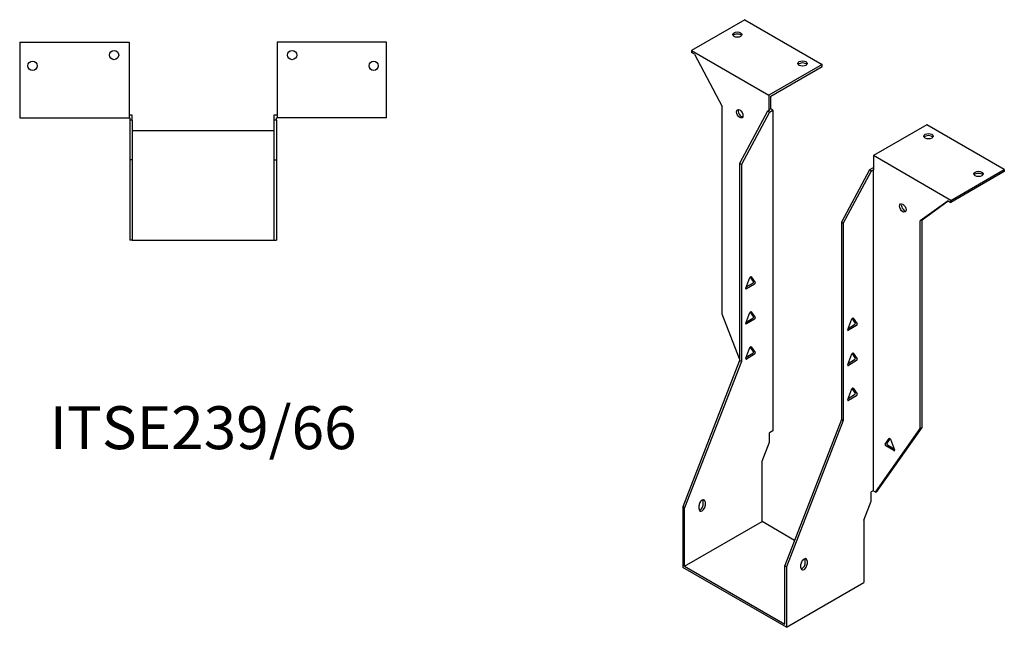
# Model space of a CAD drawing. Units: millimetres. Extents: x 557 to 1228, y 128 to 974.
# Drawn here: x 769 to 1228, y 128 to 411 of the extents above; entities that cross this region are included whole.
import ezdxf

# ---------------------------------------------------------------- set-up
doc = ezdxf.new("R2010")
doc.units = ezdxf.units.MM
doc.layers.add('Part', color=7, linetype='Continuous', lineweight=25)
doc.layers.add('Text', color=7, linetype='Continuous', lineweight=25)
doc.styles.add('EU_style', font='arial.ttf')

msp = doc.modelspace()

# ---------------------------------------------------------------- linework, layer by layer
at = {"layer": 'Part'}
for p, q in [((1107.38, 411.17), (1082.49, 396.8)), ((1107.38, 411.17), (1143.44, 390.34)), ((769.29, 400.69), (769.29, 365.49)), ((769.29, 400.69), (820.29, 400.69)), ((820.29, 400.69), (820.29, 365.49)), ((889.29, 400.69), (889.29, 365.49)), ((940.29, 400.69), (889.29, 400.69)), ((940.29, 365.49), (940.29, 400.69)), ((1082.49, 396.8), (1082.49, 395.82)), ((1082.49, 396.8), (1118.55, 375.97)), ((1083.82, 395.05), (1082.49, 395.82)), ((1083.82, 395.05), (1096.81, 370.77)), ((1143.44, 390.34), (1118.55, 375.97)), ((1143.44, 389.36), (1143.44, 390.34)), ((1119.4, 375.48), (1143.44, 389.36)), ((1118.55, 375.97), (1118.55, 369.19)), ((1119.4, 369.68), (1119.4, 375.48)), ((1096.81, 273.97), (1096.81, 370.77)), ((1117.92, 368.58), (1104.87, 344.21)), ((1118.76, 368.09), (1105.72, 343.72)), ((1118.76, 369.07), (1117.92, 368.58)), ((1118.76, 368.09), (1117.92, 368.58)), ((1119.4, 369.68), (1118.55, 369.19)), ((1118.55, 369.19), (1118.76, 369.07)), ((1118.76, 368.09), (1120.46, 369.07)), ((1120.46, 369.07), (1119.4, 369.68)), ((1120.46, 369.07), (1120.46, 219.58)), ((769.29, 365.49), (820.29, 365.49)), ((821.79, 366.69), (820.29, 366.69)), ((820.29, 365.49), (820.59, 365.49)), ((820.59, 365.49), (820.59, 364.29)), ((820.59, 364.29), (820.59, 345.85)), ((821.79, 364.29), (820.59, 364.29)), ((821.79, 364.29), (821.79, 366.69)), ((821.79, 364.29), (821.79, 345.85)), ((889.29, 366.69), (887.79, 366.69)), ((887.79, 366.69), (887.79, 364.29)), ((888.99, 364.29), (887.79, 364.29)), ((887.79, 364.29), (887.79, 345.85)), ((888.99, 365.49), (889.29, 365.49)), ((888.99, 364.29), (888.99, 365.49)), ((888.99, 364.29), (888.99, 345.85)), ((940.29, 365.49), (889.29, 365.49)), ((887.79, 359.45), (821.79, 359.45)), ((1192.23, 362.18), (1167.34, 347.81)), ((1228.3, 341.36), (1192.23, 362.18)), ((821.79, 345.85), (820.59, 345.85)), ((820.59, 345.85), (820.59, 308.45)), ((821.79, 345.85), (821.79, 308.45)), ((887.79, 345.85), (888.99, 345.85)), ((887.79, 345.85), (887.79, 308.45)), ((888.99, 345.85), (888.99, 308.45)), ((1203.4, 326.98), (1167.34, 347.81)), ((1167.34, 347.81), (1167.34, 341.02)), ((1104.87, 344.21), (1104.87, 252.35)), ((1105.72, 343.72), (1104.87, 344.21)), ((1105.72, 343.72), (1105.72, 251.86)), ((1165.43, 341.15), (1152.39, 316.78)), ((1166.28, 340.66), (1153.24, 316.29)), ((1167.13, 342.13), (1165.43, 341.15)), ((1166.28, 340.66), (1165.43, 341.15)), ((1166.28, 340.66), (1167.13, 341.15)), ((1167.34, 342), (1167.13, 342.13)), ((1167.13, 341.15), (1167.13, 191.65)), ((1167.13, 341.15), (1167.34, 341.02)), ((1203.4, 326.98), (1228.3, 341.36)), ((1228.3, 340.38), (1203.4, 326)), ((1228.3, 341.36), (1228.3, 340.38)), ((1202.07, 326.77), (1189.08, 317.49)), ((1189.93, 317.98), (1202.16, 326.72)), ((1202.07, 326.77), (1203.4, 326)), ((1203.4, 326), (1203.4, 326.98)), ((1152.39, 316.78), (1153.24, 316.29)), ((1152.39, 316.78), (1152.39, 224.92)), ((1189.93, 317.98), (1189.08, 317.49)), ((1189.08, 220.7), (1189.08, 317.49)), ((1189.93, 221.19), (1189.93, 317.98)), ((1153.24, 316.29), (1153.24, 224.43)), ((821.79, 308.45), (820.59, 308.45)), ((821.79, 308.45), (887.79, 308.45)), ((887.79, 308.45), (888.99, 308.45)), ((1107.76, 286.13), (1109.66, 291.03)), ((1111.32, 289.17), (1109.83, 291.3)), ((1110.27, 291.38), (1112.17, 288.68)), ((1107.95, 286.61), (1111.02, 288.38)), ((1111.86, 287.89), (1108.07, 285.7)), ((1104.87, 253.19), (1096.81, 273.97)), ((1107.76, 269.8), (1109.66, 274.7)), ((1107.95, 270.28), (1111.02, 272.05)), ((1111.86, 271.56), (1108.07, 269.37)), ((1111.32, 272.84), (1109.83, 274.97)), ((1110.27, 275.05), (1112.17, 272.35)), ((1155.28, 266.87), (1157.18, 271.76)), ((1158.84, 269.9), (1157.35, 272.03)), ((1157.79, 272.11), (1159.69, 269.41)), ((1155.46, 267.34), (1158.53, 269.11)), ((1159.38, 268.62), (1155.59, 266.43)), ((1107.76, 253.47), (1109.66, 258.37)), ((1111.32, 256.51), (1109.83, 258.64)), ((1110.27, 258.72), (1112.17, 256.02)), ((1107.95, 253.95), (1111.02, 255.72)), ((1111.86, 255.23), (1108.07, 253.04)), ((1155.28, 250.54), (1157.18, 255.43)), ((1155.46, 251.01), (1158.53, 252.78)), ((1158.84, 253.57), (1157.35, 255.7)), ((1157.79, 255.78), (1159.69, 253.08)), ((1104.87, 252.35), (1078.43, 184.19)), ((1105.72, 251.86), (1079.28, 183.7)), ((1105.72, 251.86), (1104.87, 252.35)), ((1159.38, 252.29), (1155.59, 250.1)), ((1155.28, 234.21), (1157.18, 239.1)), ((1158.84, 237.24), (1157.35, 239.37)), ((1157.79, 239.45), (1159.69, 236.75)), ((1155.46, 234.68), (1158.53, 236.45)), ((1159.38, 235.96), (1155.59, 233.77)), ((1152.39, 224.92), (1125.95, 156.76)), ((1152.39, 224.92), (1153.24, 224.43)), ((1153.24, 224.43), (1126.8, 156.27)), ((1168.22, 191.02), (1189.08, 220.7)), ((1169.07, 191.51), (1189.93, 221.19)), ((1189.93, 221.19), (1189.08, 220.7)), ((1120.46, 219.58), (1118.76, 218.6)), ((1118.76, 214.27), (1118.76, 218.6)), ((1172.73, 213.32), (1174.63, 216.02)), ((1175.08, 215.93), (1173.58, 213.81)), ((1115.34, 205.45), (1118.76, 214.27)), ((1176.84, 210.34), (1173.04, 212.53)), ((1173.89, 213.02), (1176.96, 211.25)), ((1175.25, 215.66), (1177.14, 210.77)), ((1115.34, 177.26), (1115.34, 205.45)), ((1167.13, 191.65), (1166.28, 191.16)), ((1166.28, 186.84), (1166.28, 191.16)), ((1168.22, 191.02), (1167.13, 191.65)), ((1168.22, 191.02), (1169.07, 191.51)), ((1079.28, 183.7), (1078.43, 184.19)), ((1078.43, 184.19), (1078.43, 155.95)), ((1079.28, 156.44), (1079.28, 183.7)), ((1086, 183.18), (1086, 184.81)), ((1087.97, 185.3), (1087.97, 186.94)), ((1088.82, 186.45), (1088.82, 184.81)), ((1162.86, 178.01), (1166.28, 186.84)), ((1079.28, 156.44), (1115.34, 177.26)), ((1130.51, 168.51), (1115.34, 177.26)), ((1162.86, 178.01), (1162.86, 148.85)), ((1079.28, 156.44), (1125.95, 129.5)), ((1125.95, 129.5), (1125.95, 156.76)), ((1125.95, 156.76), (1126.8, 156.27)), ((1126.8, 156.27), (1126.8, 128.03)), ((1133.51, 155.75), (1133.51, 157.38)), ((1135.49, 157.87), (1135.49, 159.5)), ((1136.34, 159.01), (1136.34, 157.38)), ((1126.8, 128.03), (1078.43, 155.95)), ((1126.8, 128.03), (1162.86, 148.85))]:
    msp.add_line(p, q, dxfattribs=at)
for centre in [(813.29, 394.69), (896.29, 394.69), (775.29, 389.69), (934.29, 389.69)]:
    msp.add_circle(centre, 2.15, dxfattribs=at)
for centre, major_axis in [((1103.84, 404.23), (2.15, 0)), ((1134.25, 390.75), (2.15, 0)), ((1104.95, 367.34), (-1.08, 1.86)), ((1192.94, 356.87), (2.15, 0)), ((1216.27, 339.31), (2.15, 0)), ((1180.95, 323.46), (-1.08, 1.86))]:
    msp.add_ellipse(centre, major_axis=major_axis, ratio=0.57735, dxfattribs=at)
for centre, major_axis, start_param, end_param in [((1103.84, 403.25), (-2.15, 0), 3.547295, 5.877483), ((1134.25, 389.77), (-2.15, 0), 3.547295, 5.877483), ((1105.79, 367.83), (1.08, -1.86), 3.547295, 5.877483), ((1192.94, 355.89), (-2.15, 0), 3.547295, 5.877483), ((1216.27, 338.33), (-2.15, 0), 3.547295, 5.877483), ((1181.8, 323.95), (1.08, -1.86), 3.547295, 5.877483), ((1109.97, 291), (0.25, 0.433), 6.021386, 8.115781), ((1108.07, 286.11), (-0.25, -0.433), 4.974188, 7.068583), ((1111.02, 288.79), (0.25, 0.433), 3.926991, 6.021386), ((1111.86, 288.3), (0.25, 0.433), 3.926991, 6.021386), ((1109.97, 274.67), (0.25, 0.433), 6.021386, 8.115781), ((1111.02, 272.46), (0.25, 0.433), 3.926991, 6.021386), ((1111.86, 271.97), (0.25, 0.433), 3.926991, 6.021386), ((1157.48, 271.73), (0.25, 0.433), 6.021386, 8.115781), ((1108.07, 269.78), (-0.25, -0.433), 4.974188, 7.068583), ((1155.59, 266.84), (-0.25, -0.433), 4.974188, 7.068583), ((1158.53, 269.52), (0.25, 0.433), 3.926991, 6.021386), ((1159.38, 269.03), (0.25, 0.433), 3.926991, 6.021386), ((1109.97, 258.34), (0.25, 0.433), 6.021386, 8.115781), ((1108.07, 253.45), (-0.25, -0.433), 4.974188, 7.068583), ((1111.02, 256.13), (0.25, 0.433), 3.926991, 6.021386), ((1111.86, 255.64), (0.25, 0.433), 3.926991, 6.021386), ((1157.48, 255.4), (0.25, 0.433), 6.021386, 8.115781), ((1158.53, 253.19), (0.25, 0.433), 3.926991, 6.021386), ((1159.38, 252.7), (0.25, 0.433), 3.926991, 6.021386), ((1155.59, 250.51), (-0.25, -0.433), 4.974188, 7.068583), ((1157.48, 239.07), (0.25, 0.433), 6.021386, 8.115781), ((1155.59, 234.18), (-0.25, -0.433), 4.974188, 7.068583), ((1158.53, 236.86), (0.25, 0.433), 3.926991, 6.021386), ((1159.38, 236.37), (0.25, 0.433), 3.926991, 6.021386), ((1174.94, 215.64), (-0.25, 0.433), 4.45059, 6.544985), ((1173.04, 212.94), (-0.25, 0.433), 0.261799, 2.356194), ((1173.89, 213.43), (-0.25, 0.433), 0.261799, 2.356194), ((1176.84, 210.74), (0.25, -0.433), 5.497787, 7.592182), ((1087.41, 185.63), (1, 1.73), 5.497787, 8.63938), ((1087.41, 184), (-1, -1.73), 5.497787, 8.63938), ((1086.56, 184.49), (1, 1.73), 3.579742, 5.497787), ((1086.56, 186.12), (1, 1.73), 5.497787, 5.845036), ((1134.93, 158.2), (1, 1.73), 5.497787, 8.63938), ((1134.93, 156.56), (-1, -1.73), 5.497787, 8.63938), ((1134.08, 157.05), (1, 1.73), 3.579742, 5.497787), ((1134.08, 158.69), (1, 1.73), 5.497787, 5.845036)]:
    msp.add_ellipse(centre, major_axis=major_axis, ratio=0.57735, start_param=start_param, end_param=end_param, dxfattribs=at)

# ---------------------------------------------------------------- texts
at = {"layer": 'Text', "insert": (854.79, 218.45), "char_height": 20, "width": 343.6746, "attachment_point": 5, "style": 'EU_style'}
msp.add_mtext('{ITSE239/66}', dxfattribs=at)

doc.saveas('drawing.dxf')
